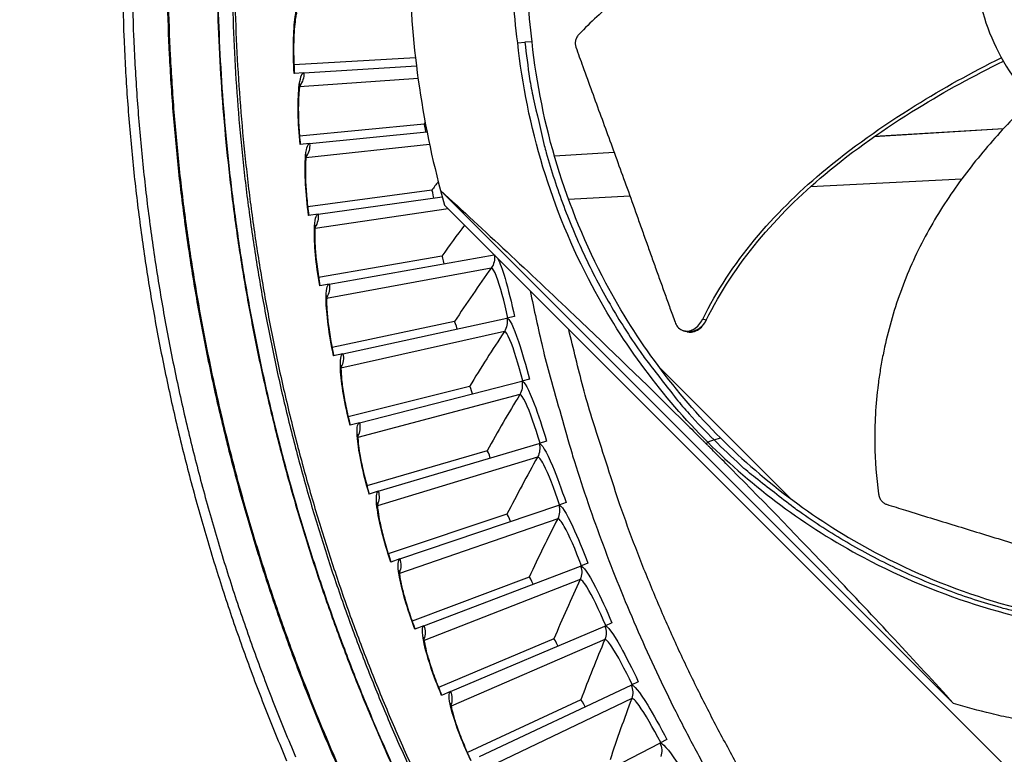
# Model space of a CAD drawing. Units: inches. Extents: x -21.3 to 67.8, y 1.1 to 55.8.
# Drawn here: x -14.3 to -11.6, y 10.6 to 12.6 of the extents above; entities that cross this region are included whole.
import ezdxf

# ---------------------------------------------------------------- set-up
doc = ezdxf.new("R2010")
doc.units = ezdxf.units.IN
doc.header["$LTSCALE"] = 4
doc.header["$MEASUREMENT"] = 0
doc.layers.add('Visible (ANSI)', color=7, linetype='Continuous')
doc.layers.add('Visible Narrow (ANSI)', color=7, linetype='Continuous')

msp = doc.modelspace()

# ---------------------------------------------------------------- linework, layer by layer
at = {"layer": 'Visible (ANSI)', "color": 84}
for p, q in [((-12.9666, 12.5732), (-12.9468, 12.5749)), ((-12.9271, 12.5753), (-12.9468, 12.5749)), ((-11.6361, 12.3372), (-11.99, 12.3157)), ((-11.6357, 12.3377), (-11.9893, 12.3162)), ((-12.7025, 12.2728), (-12.8661, 12.2628)), ((-12.7023, 12.2723), (-12.8659, 12.2624)), ((-12.1642, 12.1788), (-11.7496, 12.2002)), ((-13.1784, 12.1683), (-13.1673, 12.1282)), ((-13.1784, 12.1683), (-11.7724, 10.7623)), ((-12.8275, 12.1445), (-12.6592, 12.1532)), ((-11.4057, 10.3665), (-13.1673, 12.1282)), ((-12.4507, 11.8132), (-12.4598, 11.8155)), ((-12.4499, 11.813), (-12.4507, 11.8132)), ((-12.5069, 11.7824), (-12.512, 11.7837)), ((-12.5021, 11.7811), (-12.5069, 11.7824)), ((-12.5778, 11.6827), (-12.2187, 11.3236)), ((-12.5687, 11.6143), (-12.5688, 11.6142)), ((-12.4507, 11.4745), (-12.4462, 11.4786)), ((-12.4285, 11.4845), (-12.4461, 11.4787)), ((-12.4285, 11.4845), (-12.4111, 11.4903)), ((-12.287, 11.3372), (-12.2869, 11.3373))]:
    msp.add_line(p, q, dxfattribs=at)
at = {"layer": 'Visible (ANSI)'}
for p, q in [((-13.2469, 12.532), (-13.5799, 12.5124)), ((-13.2469, 12.532), (-13.5799, 12.5124)), ((-13.5529, 12.4906), (-13.2443, 12.5102)), ((-13.5529, 12.4906), (-13.5791, 12.4889)), ((-13.5786, 12.489), (-13.5791, 12.4889)), ((-13.2234, 12.3505), (-13.5647, 12.3175)), ((-13.2234, 12.3505), (-13.5647, 12.3175)), ((-13.537, 12.2967), (-13.2153, 12.3293)), ((-13.537, 12.2967), (-13.563, 12.2941)), ((-13.5626, 12.2941), (-13.563, 12.2941)), ((-13.2023, 12.1691), (-13.5422, 12.1233)), ((-13.2023, 12.1691), (-13.5422, 12.1233)), ((-13.1782, 12.1683), (-13.1784, 12.1683)), ((-12.1786, 12.178), (-12.1786, 12.178)), ((-13.5137, 12.1036), (-13.1737, 12.151)), ((-13.5137, 12.1036), (-13.5397, 12.0999)), ((-13.5392, 12.1), (-13.5397, 12.0999)), ((-13.1745, 11.9886), (-13.5124, 11.93)), ((-13.1745, 11.9886), (-13.5124, 11.93)), ((-13.4832, 11.9114), (-13.031, 11.9919)), ((-13.4832, 11.9114), (-13.509, 11.9068)), ((-13.5085, 11.9069), (-13.509, 11.9068)), ((-13.4455, 11.7205), (-12.9964, 11.818)), ((-12.9754, 11.8226), (-12.9964, 11.818)), ((-13.1399, 11.8093), (-13.4754, 11.7381)), ((-13.1399, 11.8093), (-13.4754, 11.7381)), ((-13.4455, 11.7205), (-13.4711, 11.715)), ((-13.4706, 11.7151), (-13.4711, 11.715)), ((-13.0986, 11.6314), (-13.4312, 11.5476)), ((-13.0986, 11.6314), (-13.4312, 11.5476)), ((-13.4006, 11.5312), (-12.9556, 11.6455)), ((-12.9347, 11.6509), (-12.9556, 11.6455)), ((-13.4006, 11.5312), (-13.426, 11.5247)), ((-13.4256, 11.5248), (-13.426, 11.5247)), ((-13.3487, 11.3438), (-12.9082, 11.4747)), ((-12.8876, 11.4808), (-12.9082, 11.4747)), ((-13.0507, 11.4552), (-13.3798, 11.359)), ((-13.0507, 11.4552), (-13.3798, 11.359)), ((-13.3487, 11.3438), (-13.3738, 11.3363)), ((-13.3734, 11.3364), (-13.3738, 11.3363)), ((-13.2897, 11.1583), (-12.8545, 11.3058)), ((-12.8341, 11.3127), (-12.8545, 11.3058)), ((-12.9961, 11.2809), (-13.3214, 11.1724)), ((-12.9961, 11.2809), (-13.3214, 11.1724)), ((-13.2897, 11.1583), (-13.3146, 11.1499)), ((-13.3141, 11.1501), (-13.3146, 11.1499)), ((-12.7743, 11.1466), (-12.7945, 11.139)), ((-13.2238, 10.9753), (-12.7945, 11.139)), ((-12.9351, 11.1088), (-13.256, 10.9881)), ((-12.9351, 11.1088), (-13.256, 10.9881)), ((-12.7084, 10.983), (-12.7282, 10.9745)), ((-13.2238, 10.9753), (-13.2483, 10.966)), ((-13.2479, 10.9661), (-13.2483, 10.966)), ((-13.1511, 10.7948), (-12.7282, 10.9745)), ((-12.8676, 10.9391), (-13.1838, 10.8065)), ((-12.8676, 10.9391), (-13.1838, 10.8065)), ((-12.6363, 10.8219), (-12.6558, 10.8127)), ((-13.1511, 10.7948), (-13.1753, 10.7846)), ((-13.0717, 10.6173), (-12.6558, 10.8127)), ((-13.1748, 10.7848), (-13.1753, 10.7846)), ((-12.7937, 10.7721), (-13.1047, 10.6276)), ((-12.7937, 10.7721), (-13.1047, 10.6276)), ((-12.5582, 10.6636), (-12.5774, 10.6538)), ((-12.9856, 10.4428), (-12.5774, 10.6538))]:
    msp.add_line(p, q, dxfattribs=at)
at = {"layer": 'Visible (ANSI)', "flags": 128}
for points in [[(-14.05, 12.7476, 0.006949), (-14.0458, 12.5903, 0.006949), (-14.0373, 12.4332, 0.006949), (-14.0244, 12.2764, 0.006949), (-14.0072, 12.1201, 0.006949), (-13.9856, 11.9642, 0.006949), (-13.9597, 11.809, 0.006949), (-13.9295, 11.6546, 0.006949), (-13.895, 11.5011, 0.006949), (-13.8562, 11.3486, 0.006949), (-13.8133, 11.1973, 0.006949), (-13.7661, 11.0472, 0.006949), (-13.7148, 10.8984, 0.006949), (-13.6594, 10.7512, 0.006949), (-13.5999, 10.6055, 0.006949)], [(-14.0233, 12.748, 0.006949), (-14.0192, 12.5914, 0.006949), (-14.0107, 12.4351, 0.006949), (-13.9978, 12.279, 0.006949), (-13.9807, 12.1233, 0.006949), (-13.9592, 11.9682, 0.006949), (-13.9334, 11.8138, 0.006949), (-13.9034, 11.6601, 0.006949), (-13.869, 11.5073, 0.006949), (-13.8305, 11.3556, 0.006949), (-13.7877, 11.2049, 0.006949), (-13.7408, 11.0555, 0.006949), (-13.6897, 10.9075, 0.006949), (-13.6346, 10.7609, 0.006949), (-13.5753, 10.616, 0.006949)], [(-13.7411, 12.6741, 0.006828), (-13.7352, 12.528, 0.006828), (-13.7252, 12.3821, 0.006828), (-13.7113, 12.2365, 0.006828), (-13.6934, 12.0914, 0.006828), (-13.6716, 11.9468, 0.006828), (-13.6458, 11.8029, 0.006828), (-13.6161, 11.6598, 0.006828), (-13.5825, 11.5174, 0.006828), (-13.545, 11.3761, 0.006828), (-13.5037, 11.2359, 0.006828), (-13.4586, 11.0968, 0.006828), (-13.4097, 10.959, 0.006828), (-13.357, 10.8226, 0.006828), (-13.3007, 10.6877, 0.006828), (-13.2406, 10.5544, 0.006828)], [(-12.9325, 11.8934, 0.006519), (-12.8988, 11.7385, 0.012393), (-12.8781, 11.6578, 0.000646), (-12.8177, 11.4462, 0.006519), (-12.8115, 11.4254, 0.006519), (-12.7736, 11.3106, 0.006519), (-12.7328, 11.1968, 0.006519), (-12.6891, 11.0841, 0.006519), (-12.6424, 10.9726, 0.006519), (-12.5928, 10.8623, 0.006519), (-12.5404, 10.7534, 0.006519), (-12.4851, 10.6458, 0.006519), (-12.427, 10.5398, 0.006519), (-12.3663, 10.4353, 0.006519), (-12.3028, 10.3324, 0.006519), (-12.2908, 10.3142, 0.000646), (-12.1678, 10.1318, 0.012393), (-12.1194, 10.0639, 0.006519), (-12.0226, 9.9385)]]:
    msp.add_lwpolyline(points, format="xyb", dxfattribs=at)
at = {"layer": 'Visible (ANSI)', "color": 84, "flags": 128}
for points in [[(-12.9468, 12.5749, 0.010552), (-12.9342, 12.4754, 0.019447), (-12.9241, 12.422, 0.001639), (-12.8939, 12.2919, 0.010553), (-12.8887, 12.2718, 0.010605), (-12.8663, 12.1982, 0.010589), (-12.8408, 12.1254, 0.010635), (-12.8123, 12.054, 0.010621), (-12.7807, 11.9838, 0.01066), (-12.7463, 11.9152, 0.010648), (-12.7089, 11.848, 0.010679), (-12.6688, 11.7826, 0.01067), (-12.6259, 11.7189, 0.010691), (-12.6135, 11.7022, 0.00168), (-12.5322, 11.5975, 0.019704), (-12.4973, 11.5563, 0.010689), (-12.4285, 11.4845)], [(-11.3382, 10.9662, -0.010552), (-11.4376, 10.9789, -0.019447), (-11.4911, 10.9889, -0.001639), (-11.6212, 11.0192, -0.010553), (-11.6413, 11.0244, -0.010605), (-11.7149, 11.0467, -0.010589), (-11.7877, 11.0723, -0.010635), (-11.859, 11.1008, -0.010621), (-11.9293, 11.1323, -0.01066), (-11.9979, 11.1668, -0.010648), (-12.0651, 11.2041, -0.010679), (-12.1305, 11.2443, -0.01067), (-12.1941, 11.2872, -0.010691), (-12.2109, 11.2995, -0.00168), (-12.3156, 11.3809, -0.019704), (-12.3567, 11.4158, -0.010689), (-12.4285, 11.4845)], [(-11.1237, 10.6784, -0.009705), (-11.2306, 10.6776, -0.017998), (-11.2882, 10.6804, -0.001396), (-11.4313, 10.6929, -0.009706), (-11.4519, 10.6951, -0.009755), (-11.4723, 10.6982, -0.001409), (-11.6136, 10.7225, -0.018114), (-11.6697, 10.7344, -0.009754), (-11.7724, 10.7623)]]:
    msp.add_lwpolyline(points, format="xyb", dxfattribs=at)
at = {"layer": 'Visible (ANSI)'}
for radius, start, end in [(7.0625, 330.11041, 330.01041), (7.0375, 330.11041, 330.01041), (7, 335.46628, 335.36628), (6.975, 335.46628, 335.36628)]:
    msp.add_arc((-8.3896, 12.8186), radius, start, end, dxfattribs=at)
at = {"layer": 'Visible (ANSI)', "color": 84}
for points, knots in [([(-10.8544, 13.3527), (-10.9243, 13.3873), (-11.0011, 13.408), (-11.0789, 13.4132), (-11.1568, 13.4185), (-11.2356, 13.4082), (-11.3095, 13.3833), (-11.3835, 13.3584), (-11.4524, 13.3187), (-11.5111, 13.2674), (-11.5699, 13.216), (-11.6184, 13.1531), (-11.653, 13.0831), (-11.6877, 13.0132), (-11.7083, 12.9365), (-11.7136, 12.8586), (-11.7189, 12.7808), (-11.7085, 12.702), (-11.6836, 12.628), (-11.6587, 12.5541), (-11.619, 12.4852), (-11.5677, 12.4265), (-11.542, 12.3971), (-11.5134, 12.3703), (-11.4825, 12.3465), (-11.4516, 12.3227), (-11.4184, 12.3019), (-11.3834, 12.2846)], [-1.727978, -1.727978, -1.727978, -1.727978, -1.511992, -1.511992, -1.511992, -1.295993, -1.295993, -1.295993, -1.079993, -1.079993, -1.079993, -0.863999, -0.863999, -0.863999, -0.648003, -0.648003, -0.648003, -0.432003, -0.432003, -0.432003, -0.216001, -0.216001, -0.216001, -0.108001, -0.108001, -0.108001, 0, 0, 0, 0]), ([(-11.7023, 12.9406), (-11.724, 12.9435), (-11.7988, 12.952), (-11.9298, 12.9586), (-12.096, 12.9497), (-12.2333, 12.9237), (-12.3401, 12.8908), (-12.4182, 12.8605), (-12.481, 12.8308), (-12.5297, 12.8047), (-12.6011, 12.7632), (-12.6949, 12.6964), (-12.7674, 12.629), (-12.7985, 12.5966)], [-1.40149, -1.40149, -1.40149, -1.40149, -1.323116, -1.1341, -0.945083, -0.756067, -0.661558, -0.56705, -0.472542, -0.425287, -0.378033, -0.189017, -0.027457, -0.027457, -0.027457, -0.027457]), ([(-12.4462, 11.4786), (-12.5697, 11.6022), (-12.6774, 11.7462), (-12.7628, 11.9066), (-12.8743, 12.1161), (-12.9425, 12.3441), (-12.9668, 12.5732)], [-2.793697, -2.793697, -2.793697, -2.793697, -2.063885, -2.063885, -2.063885, -1.110055, -1.110055, -1.110055, -1.110055]), ([(-12.4113, 11.4902), (-12.5337, 11.6127), (-12.6404, 11.7555), (-12.725, 11.9144), (-12.8356, 12.1222), (-12.9032, 12.3482), (-12.9273, 12.5753)], [-2.793565, -2.793565, -2.793565, -2.793565, -2.063885, -2.063885, -2.063885, -1.110055, -1.110055, -1.110055, -1.110055]), ([(-12.7985, 12.5966), (-12.8008, 12.5942), (-12.8027, 12.5916), (-12.806, 12.5857), (-12.8073, 12.5826), (-12.8089, 12.5761), (-12.8093, 12.5729), (-12.809, 12.5668), (-12.8085, 12.5639), (-12.8075, 12.5613)], [-0.09561376, -0.09561376, -0.09561376, -0.09561376, -0.07233656, -0.07233656, -0.04779483, -0.04779483, -0.02337206, -0.02337206, 0, 0, 0, 0]), ([(-12.8075, 12.5613), (-12.8011, 12.5435), (-12.7948, 12.5259), (-12.7885, 12.5085), (-12.7801, 12.4851), (-12.7717, 12.4622), (-12.7635, 12.4395), (-12.7552, 12.4168), (-12.747, 12.3944), (-12.7388, 12.372), (-12.7306, 12.3496), (-12.7224, 12.3273), (-12.7141, 12.3047), (-12.7059, 12.2822), (-12.6976, 12.2594), (-12.6892, 12.2363), (-12.6808, 12.2131), (-12.6722, 12.1895), (-12.6636, 12.1653), (-12.6549, 12.1412), (-12.6461, 12.1165), (-12.637, 12.091), (-12.6325, 12.0783), (-12.6279, 12.0653), (-12.6234, 12.0524), (-12.6188, 12.0395), (-12.6142, 12.0266), (-12.6097, 12.0139), (-12.6052, 12.0012), (-12.6008, 11.9888), (-12.5963, 11.9764), (-12.5919, 11.964), (-12.5874, 11.9516), (-12.583, 11.9392), (-12.5785, 11.9268), (-12.5741, 11.9144), (-12.5696, 11.902), (-12.5651, 11.8895), (-12.5607, 11.8771), (-12.5562, 11.8646), (-12.5517, 11.8522), (-12.5473, 11.8397), (-12.5428, 11.8273), (-12.5404, 11.8206), (-12.538, 11.8139), (-12.5356, 11.8072)], [-0.9172367, -0.9172367, -0.9172367, -0.9172367, -0.8591471, -0.8591471, -0.8591471, -0.7810428, -0.7810428, -0.7810428, -0.7029385, -0.7029385, -0.7029385, -0.6248342, -0.6248342, -0.6248342, -0.54673, -0.54673, -0.54673, -0.4686257, -0.4686257, -0.4686257, -0.3905214, -0.3905214, -0.3905214, -0.3514693, -0.3514693, -0.3514693, -0.3124171, -0.3124171, -0.3124171, -0.273365, -0.273365, -0.273365, -0.2343128, -0.2343128, -0.2343128, -0.1952607, -0.1952607, -0.1952607, -0.1562086, -0.1562086, -0.1562086, -0.1171564, -0.1171564, -0.1171564, -0.0961549, -0.0961549, -0.0961549, -0.0961549]), ([(-12.4598, 11.8155), (-12.3832, 11.9712), (-12.2662, 12.1057), (-12.0535, 12.2848), (-11.967, 12.3453), (-11.8013, 12.4484), (-11.7223, 12.4921), (-11.6416, 12.5323)], [0.100389, 0.100389, 0.100389, 0.100389, 0.57991, 0.57991, 0.869865, 0.869865, 1.118688, 1.118688, 1.118688, 1.118688]), ([(-12.4499, 11.813), (-12.374, 11.9679), (-12.2576, 12.1016), (-12.0457, 12.2791), (-11.9596, 12.3391), (-11.7947, 12.4406), (-11.7163, 12.4834), (-11.6361, 12.5226)], [0.100973, 0.100973, 0.100973, 0.100973, 0.57991, 0.57991, 0.869865, 0.869865, 1.11735, 1.11735, 1.11735, 1.11735]), ([(-11.5584, 12.4161), (-11.5763, 12.399), (-11.6316, 12.3441), (-11.7202, 12.2434), (-11.8167, 12.1076), (-11.8819, 11.9838), (-11.9226, 11.8796), (-11.9475, 11.7995), (-11.9635, 11.7317), (-11.9734, 11.6773), (-11.9853, 11.5954), (-11.9915, 11.4803), (-11.984, 11.3814), (-11.9779, 11.3367)], [-1.411355, -1.411355, -1.411355, -1.411355, -1.323116, -1.1341, -0.945083, -0.756067, -0.661558, -0.56705, -0.472542, -0.425287, -0.378033, -0.189017, -0.027457, -0.027457, -0.027457, -0.027457]), ([(-13.1782, 12.1683), (-13.0578, 12.058), (-12.9348, 11.9436), (-12.714, 11.7335), (-12.6175, 11.64), (-12.507, 11.5306), (-12.4934, 11.5171), (-12.4742, 11.498), (-12.4687, 11.4925), (-12.461, 11.4848), (-12.4588, 11.4827), (-12.4547, 11.4785), (-12.4527, 11.4765), (-12.4507, 11.4745)], [-2.4159, -2.4159, -2.4159, -2.4159, -1.193374, -1.193374, -0.232332, -0.232332, -0.096641, -0.096641, -0.041409, -0.041409, -0.019919, -0.019919, -0.000001, -0.000001, -0.000001, -0.000001]), ([(-12.5356, 11.8072), (-12.5339, 11.8025), (-12.5316, 11.7983), (-12.5252, 11.7905), (-12.521, 11.7872), (-12.5115, 11.7831), (-12.5062, 11.7823), (-12.4952, 11.7834), (-12.4896, 11.7853), (-12.4793, 11.7913), (-12.4745, 11.7952), (-12.4663, 11.8044), (-12.4628, 11.8096), (-12.4599, 11.8153), (-12.4599, 11.8154), (-12.4598, 11.8155)], [-0.2832735, -0.2832735, -0.2832735, -0.2832735, -0.2423058, -0.2423058, -0.1924329, -0.1924329, -0.1417619, -0.1417619, -0.0914524, -0.0914524, -0.0448399, -0.0448399, -0.0006874, -0.0006874, 0, 0, 0, 0]), ([(-12.5021, 11.7811), (-12.4985, 11.7802), (-12.4946, 11.7799), (-12.4852, 11.7808), (-12.4796, 11.7827), (-12.4693, 11.7887), (-12.4645, 11.7927), (-12.4563, 11.8019), (-12.4528, 11.8071), (-12.45, 11.8129), (-12.45, 11.813), (-12.4499, 11.813)], [0.1052946, 0.1052946, 0.1052946, 0.1052946, 0.1416547, 0.1416547, 0.191984, 0.191984, 0.2386181, 0.2386181, 0.28281, 0.28281, 0.2835456, 0.2835456, 0.2835456, 0.2835456]), ([(-11.7724, 10.7623), (-11.8781, 10.8782), (-11.9886, 10.9974), (-12.1939, 11.2134), (-12.2859, 11.3084), (-12.3947, 11.4183), (-12.4082, 11.4319), (-12.4272, 11.451), (-12.4327, 11.4566), (-12.4404, 11.4642), (-12.4426, 11.4664), (-12.4467, 11.4705), (-12.4487, 11.4725), (-12.4507, 11.4745)], [0, 0, 0, 0, 1.226076, 1.226076, 2.185351, 2.185351, 2.320792, 2.320792, 2.375923, 2.375923, 2.397373, 2.397373, 2.417254, 2.417254, 2.417254, 2.417254]), ([(-12.4462, 11.4786), (-12.3227, 11.3551), (-12.1786, 11.2474), (-12.0183, 11.1621), (-11.8087, 11.0505), (-11.5807, 10.9823), (-11.3516, 10.958)], [-2.793697, -2.793697, -2.793697, -2.793697, -2.063885, -2.063885, -2.063885, -1.110055, -1.110055, -1.110055, -1.110055]), ([(-12.4112, 11.4902), (-12.2887, 11.3677), (-12.1459, 11.261), (-11.9869, 11.1764), (-11.7793, 11.0658), (-11.5534, 10.9982), (-11.3263, 10.9741)], [-2.793697, -2.793697, -2.793697, -2.793697, -2.063885, -2.063885, -2.063885, -1.110404, -1.110404, -1.110404, -1.110404]), ([(-11.9779, 11.3367), (-11.9775, 11.3335), (-11.9767, 11.3303), (-11.9742, 11.3241), (-11.9725, 11.3212), (-11.9685, 11.316), (-11.9663, 11.3138), (-11.9614, 11.3103), (-11.9589, 11.3091), (-11.9563, 11.3082)], [-0.09561376, -0.09561376, -0.09561376, -0.09561376, -0.07233656, -0.07233656, -0.04779483, -0.04779483, -0.02337206, -0.02337206, 0, 0, 0, 0]), ([(-11.9563, 11.3082), (-11.9386, 11.3027), (-11.9212, 11.2973), (-11.904, 11.292), (-11.8808, 11.2848), (-11.8581, 11.2777), (-11.8355, 11.2708), (-11.813, 11.2639), (-11.7907, 11.2571), (-11.7684, 11.2502), (-11.7462, 11.2434), (-11.7239, 11.2366), (-11.7015, 11.2297), (-11.6791, 11.2229), (-11.6565, 11.2159), (-11.6335, 11.2088), (-11.6105, 11.2017), (-11.5871, 11.1944), (-11.5632, 11.187), (-11.5393, 11.1795), (-11.5149, 11.1718), (-11.4898, 11.1639), (-11.4772, 11.1599), (-11.4644, 11.1558), (-11.4517, 11.1518), (-11.4389, 11.1478), (-11.4262, 11.1437), (-11.4137, 11.1398), (-11.4012, 11.1358), (-11.3889, 11.132), (-11.3767, 11.1282), (-11.3644, 11.1243), (-11.3521, 11.1205), (-11.3399, 11.1167), (-11.3276, 11.1129), (-11.3153, 11.109), (-11.303, 11.1052), (-11.2907, 11.1013), (-11.2784, 11.0975), (-11.2661, 11.0936), (-11.2538, 11.0898), (-11.2414, 11.086), (-11.2291, 11.0821), (-11.2225, 11.08), (-11.2159, 11.078), (-11.2092, 11.0759)], [-0.9172367, -0.9172367, -0.9172367, -0.9172367, -0.8591471, -0.8591471, -0.8591471, -0.7810428, -0.7810428, -0.7810428, -0.7029385, -0.7029385, -0.7029385, -0.6248342, -0.6248342, -0.6248342, -0.54673, -0.54673, -0.54673, -0.4686257, -0.4686257, -0.4686257, -0.3905214, -0.3905214, -0.3905214, -0.3514693, -0.3514693, -0.3514693, -0.3124171, -0.3124171, -0.3124171, -0.273365, -0.273365, -0.273365, -0.2343128, -0.2343128, -0.2343128, -0.1952607, -0.1952607, -0.1952607, -0.1562086, -0.1562086, -0.1562086, -0.1171564, -0.1171564, -0.1171564, -0.0961549, -0.0961549, -0.0961549, -0.0961549])]:
    msp.add_open_spline(points, degree=3, knots=knots, dxfattribs=at)
for points in [[(-13.2639, 12.8186), (-13.2632, 12.599), (-13.2344, 12.3804), (-13.1782, 12.1683)], [(-12.9668, 12.5732), (-12.9781, 12.6601), (-12.9832, 12.7393), (-12.9835, 12.8186)], [(-12.9273, 12.5753), (-12.9381, 12.6615), (-12.9426, 12.74), (-12.9424, 12.8186)], [(-12.5638, 11.6085), (-12.5641, 11.6088), (-12.5644, 11.6092), (-12.5648, 11.6095)], [(-12.3173, 11.3616), (-12.3176, 11.362), (-12.318, 11.3623), (-12.3183, 11.3626)]]:
    msp.add_open_spline(points, degree=3, dxfattribs=at)
at = {"layer": 'Visible (ANSI)'}
for points, knots in [([(-13.5723, 12.6555), (-13.5723, 12.6555), (-13.5724, 12.6553), (-13.5727, 12.6542), (-13.5732, 12.6525), (-13.5745, 12.6469), (-13.5753, 12.6423), (-13.5772, 12.6294), (-13.5782, 12.6202), (-13.5799, 12.5975), (-13.5805, 12.5832), (-13.5809, 12.5514), (-13.5807, 12.5333), (-13.5796, 12.5064), (-13.5792, 12.4977), (-13.5786, 12.489)], [0.0892223, 0.0892223, 0.0892223, 0.0892223, 0.1095344, 0.1095344, 0.1618701, 0.1618701, 0.236883, 0.236883, 0.3387198, 0.3387198, 0.4618247, 0.4618247, 0.5964611, 0.5964611, 0.6601328, 0.6601328, 0.6601328, 0.6601328]), ([(-13.5625, 12.4607), (-13.5625, 12.4607), (-13.5626, 12.4605), (-13.5629, 12.4595), (-13.5633, 12.4578), (-13.5644, 12.4521), (-13.565, 12.4475), (-13.5664, 12.4345), (-13.5671, 12.4253), (-13.5679, 12.4025), (-13.568, 12.3882), (-13.5672, 12.3564), (-13.5663, 12.3384), (-13.5642, 12.3115), (-13.5635, 12.3028), (-13.5626, 12.2941)], [0.0892225, 0.0892225, 0.0892225, 0.0892225, 0.1095342, 0.1095342, 0.1618698, 0.1618698, 0.2368826, 0.2368826, 0.3387193, 0.3387193, 0.4618241, 0.4618241, 0.5964605, 0.5964605, 0.6601329, 0.6601329, 0.6601329, 0.6601329]), ([(-13.5454, 12.2665), (-13.5454, 12.2665), (-13.5454, 12.2663), (-13.5457, 12.2652), (-13.5461, 12.2635), (-13.5469, 12.2578), (-13.5474, 12.2532), (-13.5483, 12.2402), (-13.5486, 12.2309), (-13.5486, 12.2082), (-13.5481, 12.1938), (-13.5462, 12.1621), (-13.5446, 12.1441), (-13.5415, 12.1173), (-13.5404, 12.1086), (-13.5392, 12.1)], [0.0892226, 0.0892226, 0.0892226, 0.0892226, 0.1095341, 0.1095341, 0.1618695, 0.1618695, 0.2368822, 0.2368822, 0.3387187, 0.3387187, 0.4618234, 0.4618234, 0.5964599, 0.5964599, 0.6601329, 0.6601329, 0.6601329, 0.6601329]), ([(-13.521, 12.073), (-13.521, 12.073), (-13.521, 12.0729), (-13.5213, 12.0718), (-13.5216, 12.07), (-13.5222, 12.0643), (-13.5225, 12.0597), (-13.5229, 12.0466), (-13.5229, 12.0374), (-13.522, 12.0146), (-13.521, 12.0003), (-13.5179, 11.9687), (-13.5156, 11.9507), (-13.5115, 11.9241), (-13.5101, 11.9155), (-13.5085, 11.9069)], [0.0892227, 0.0892227, 0.0892227, 0.0892227, 0.1095339, 0.1095339, 0.1618692, 0.1618692, 0.2368817, 0.2368817, 0.3387182, 0.3387182, 0.4618228, 0.4618228, 0.5964592, 0.5964592, 0.660133, 0.660133, 0.660133, 0.660133]), ([(-13.4893, 11.8806), (-13.4893, 11.8806), (-13.4894, 11.8805), (-13.4896, 11.8794), (-13.4898, 11.8776), (-13.4902, 11.8719), (-13.4904, 11.8672), (-13.4903, 11.8542), (-13.4899, 11.8449), (-13.4881, 11.8222), (-13.4866, 11.808), (-13.4823, 11.7765), (-13.4793, 11.7586), (-13.4743, 11.7322), (-13.4725, 11.7236), (-13.4706, 11.7151)], [0.0892229, 0.0892229, 0.0892229, 0.0892229, 0.1095337, 0.1095337, 0.1618689, 0.1618689, 0.2368813, 0.2368813, 0.3387175, 0.3387175, 0.4618221, 0.4618221, 0.5964585, 0.5964585, 0.6601331, 0.6601331, 0.6601331, 0.6601331]), ([(-13.4505, 11.6896), (-13.4505, 11.6896), (-13.4505, 11.6894), (-13.4506, 11.6883), (-13.4508, 11.6865), (-13.451, 11.6808), (-13.451, 11.6761), (-13.4504, 11.6631), (-13.4497, 11.6539), (-13.4471, 11.6312), (-13.445, 11.6171), (-13.4395, 11.5857), (-13.4359, 11.568), (-13.4298, 11.5418), (-13.4277, 11.5333), (-13.4256, 11.5248)], [0.089223, 0.089223, 0.089223, 0.089223, 0.1095335, 0.1095335, 0.1618686, 0.1618686, 0.2368808, 0.2368808, 0.3387169, 0.3387169, 0.4618214, 0.4618214, 0.5964578, 0.5964578, 0.6601333, 0.6601333, 0.6601333, 0.6601333]), ([(-13.4044, 11.5001), (-13.4044, 11.5001), (-13.4045, 11.4999), (-13.4046, 11.4988), (-13.4047, 11.4971), (-13.4047, 11.4913), (-13.4045, 11.4866), (-13.4034, 11.4736), (-13.4023, 11.4644), (-13.3989, 11.4419), (-13.3963, 11.4279), (-13.3896, 11.3968), (-13.3853, 11.3792), (-13.3783, 11.3532), (-13.3759, 11.3448), (-13.3734, 11.3364)], [0.0892232, 0.0892232, 0.0892232, 0.0892232, 0.1095334, 0.1095334, 0.1618683, 0.1618683, 0.2368802, 0.2368802, 0.3387162, 0.3387162, 0.4618207, 0.4618207, 0.596457, 0.596457, 0.6601334, 0.6601334, 0.6601334, 0.6601334]), ([(-13.3513, 11.3125), (-13.3513, 11.3125), (-13.3513, 11.3123), (-13.3514, 11.3112), (-13.3514, 11.3094), (-13.3512, 11.3037), (-13.3508, 11.299), (-13.3493, 11.2861), (-13.3478, 11.2769), (-13.3436, 11.2546), (-13.3404, 11.2406), (-13.3326, 11.2098), (-13.3277, 11.1924), (-13.3196, 11.1667), (-13.3169, 11.1584), (-13.3141, 11.1501)], [0.0892233, 0.0892233, 0.0892233, 0.0892233, 0.1095332, 0.1095332, 0.1618679, 0.1618679, 0.2368797, 0.2368797, 0.3387155, 0.3387155, 0.4618199, 0.4618199, 0.5964563, 0.5964563, 0.6601336, 0.6601336, 0.6601336, 0.6601336]), ([(-13.2912, 11.127), (-13.2912, 11.127), (-13.2912, 11.1268), (-13.2912, 11.1257), (-13.2912, 11.124), (-13.2907, 11.1182), (-13.2902, 11.1136), (-13.2882, 11.1007), (-13.2864, 11.0916), (-13.2813, 11.0694), (-13.2776, 11.0556), (-13.2686, 11.0251), (-13.263, 11.0079), (-13.254, 10.9825), (-13.251, 10.9743), (-13.2479, 10.9661)], [0.0892235, 0.0892235, 0.0892235, 0.0892235, 0.109533, 0.109533, 0.1618676, 0.1618676, 0.2368791, 0.2368791, 0.3387148, 0.3387148, 0.4618191, 0.4618191, 0.5964555, 0.5964555, 0.6601338, 0.6601338, 0.6601338, 0.6601338]), ([(-13.2241, 10.9439), (-13.2241, 10.9439), (-13.2241, 10.9437), (-13.2241, 10.9426), (-13.224, 10.9409), (-13.2234, 10.9352), (-13.2226, 10.9305), (-13.2201, 10.9177), (-13.218, 10.9087), (-13.212, 10.8868), (-13.2079, 10.8731), (-13.1977, 10.8429), (-13.1915, 10.8259), (-13.1816, 10.8009), (-13.1782, 10.7928), (-13.1748, 10.7848)], [0.0892237, 0.0892237, 0.0892237, 0.0892237, 0.1095328, 0.1095328, 0.1618672, 0.1618672, 0.2368786, 0.2368786, 0.3387141, 0.3387141, 0.4618183, 0.4618183, 0.5964546, 0.5964546, 0.660134, 0.660134, 0.660134, 0.660134]), ([(-13.1502, 10.7635), (-13.1502, 10.7635), (-13.1502, 10.7633), (-13.1502, 10.7622), (-13.15, 10.7604), (-13.1491, 10.7548), (-13.1482, 10.7502), (-13.1452, 10.7375), (-13.1428, 10.7286), (-13.136, 10.7068), (-13.1313, 10.6933), (-13.1201, 10.6635), (-13.1132, 10.6468), (-13.1023, 10.6222), (-13.0987, 10.6142), (-13.095, 10.6063)], [0.0892238, 0.0892238, 0.0892238, 0.0892238, 0.1095325, 0.1095325, 0.1618668, 0.1618668, 0.236878, 0.236878, 0.3387134, 0.3387134, 0.4618175, 0.4618175, 0.5964538, 0.5964538, 0.6601342, 0.6601342, 0.6601342, 0.6601342])]:
    msp.add_open_spline(points, degree=3, knots=knots, dxfattribs=at)
for points in [[(-13.2234, 12.3505), (-13.2234, 12.3505), (-13.2234, 12.3505), (-13.2234, 12.3505)], [(-13.2023, 12.1691), (-13.2023, 12.1691), (-13.2023, 12.1691), (-13.2023, 12.1691)], [(-13.1745, 11.9886), (-13.1745, 11.9886), (-13.1745, 11.9886), (-13.1745, 11.9886)], [(-13.1399, 11.8093), (-13.1399, 11.8093), (-13.1399, 11.8093), (-13.1399, 11.8093)], [(-13.0986, 11.6314), (-13.0986, 11.6314), (-13.0986, 11.6314), (-13.0986, 11.6314)], [(-13.0507, 11.4552), (-13.0507, 11.4552), (-13.0507, 11.4552), (-13.0507, 11.4552)], [(-12.9961, 11.2809), (-12.9961, 11.2809), (-12.9961, 11.2809), (-12.9961, 11.2809)], [(-12.9351, 11.1088), (-12.9351, 11.1088), (-12.9351, 11.1088), (-12.9351, 11.1088)], [(-12.8676, 10.9391), (-12.8676, 10.9391), (-12.8676, 10.9391), (-12.8676, 10.9391)], [(-12.7937, 10.7721), (-12.7937, 10.7721), (-12.7937, 10.7721), (-12.7937, 10.7721)]]:
    msp.add_open_spline(points, degree=3, dxfattribs=at)
at = {"layer": 'Visible (ANSI)', "color": 84}
msp.add_rational_spline([(-12.4507, 11.8132), (-12.4691, 11.7725), (-12.5069, 11.7824)], [1, 0.66433095479, 0.744083016868], degree=2, dxfattribs=at)
at = {"layer": 'Visible Narrow (ANSI)'}
for p, q in [((-13.2398, 12.4752), (-13.5643, 12.4522)), ((-13.2083, 12.2947), (-13.5469, 12.2579)), ((-13.1572, 12.118), (-13.5221, 12.0644)), ((-13.039, 11.9557), (-13.4902, 11.872)), ((-13.0033, 11.7815), (-13.451, 11.6809)), ((-12.9611, 11.6088), (-13.4046, 11.4914)), ((-12.9123, 11.4377), (-13.3512, 11.3038)), ((-12.8572, 11.2687), (-13.2907, 11.1184)), ((-12.7958, 11.1018), (-13.2233, 10.9353)), ((-12.7281, 10.9374), (-13.1491, 10.7549)), ((-12.6544, 10.7756), (-13.0681, 10.5774))]:
    msp.add_line(p, q, dxfattribs=at)
at = {"layer": 'Visible Narrow (ANSI)', "flags": 128}
for points in [[(-13.9271, 12.696, 0.007031), (-13.9215, 12.5403, 0.007031), (-13.9115, 12.3848, 0.007031), (-13.8971, 12.2297, 0.007031), (-13.8784, 12.0751, 0.007031), (-13.8553, 11.921, 0.007031), (-13.8279, 11.7677, 0.007031), (-13.7962, 11.6152, 0.007031), (-13.7602, 11.4636, 0.007031), (-13.72, 11.3131, 0.007031), (-13.6755, 11.1638, 0.007031), (-13.6269, 11.0158, 0.007031), (-13.5741, 10.8693, 0.007031), (-13.5173, 10.7242, 0.007031), (-13.4563, 10.5809, 0.007031)], [(-13.9244, 12.6936, 0.007029), (-13.9187, 12.538, 0.007029), (-13.9087, 12.3827, 0.007029), (-13.8942, 12.2277, 0.007029), (-13.8754, 12.0732, 0.007029), (-13.8523, 11.9193, 0.007029), (-13.8249, 11.7661, 0.007029), (-13.7931, 11.6137, 0.007029), (-13.7571, 11.4622, 0.007029), (-13.7169, 11.3119, 0.007029), (-13.6724, 11.1627, 0.007029), (-13.6238, 11.0148, 0.007029), (-13.571, 10.8684, 0.007029), (-13.5141, 10.7235, 0.007029), (-13.4532, 10.5803, 0.007029)], [(-13.7891, 12.6716, 0.006885), (-13.783, 12.523, 0.006885), (-13.7728, 12.3746, 0.006885), (-13.7585, 12.2265, 0.006885), (-13.7402, 12.0789, 0.006885), (-13.7178, 11.9319, 0.006885), (-13.6913, 11.7855, 0.006885), (-13.6609, 11.6399, 0.006885), (-13.6264, 11.4952, 0.006885), (-13.588, 11.3515, 0.006885), (-13.5456, 11.2089, 0.006885), (-13.4994, 11.0676, 0.006885), (-13.4492, 10.9275, 0.006885), (-13.3952, 10.789, 0.006885), (-13.3374, 10.6519, 0.006885), (-13.2759, 10.5165, 0.006885)], [(-13.7877, 12.6717, 0.006881), (-13.7816, 12.5232, 0.006881), (-13.7714, 12.3749, 0.006881), (-13.7572, 12.227, 0.006881), (-13.7388, 12.0795, 0.006881), (-13.7165, 11.9326, 0.006881), (-13.6901, 11.7863, 0.006881), (-13.6597, 11.6409, 0.006881), (-13.6253, 11.4963, 0.006881), (-13.5869, 11.3527, 0.006881), (-13.5446, 11.2102, 0.006881), (-13.4984, 11.069, 0.006881), (-13.4483, 10.9291, 0.006881), (-13.3944, 10.7906, 0.006881), (-13.3367, 10.6536, 0.006881), (-13.2752, 10.5183, 0.006881)], [(-13.7479, 12.6738, 0.00683), (-13.742, 12.5275, 0.00683), (-13.732, 12.3814, 0.00683), (-13.7181, 12.2357, 0.00683), (-13.7002, 12.0904, 0.00683), (-13.6783, 11.9456, 0.00683), (-13.6525, 11.8014, 0.00683), (-13.6227, 11.6581, 0.00683), (-13.5891, 11.5155, 0.00683), (-13.5516, 11.374, 0.00683), (-13.5102, 11.2335, 0.00683), (-13.465, 11.0943, 0.00683), (-13.416, 10.9563, 0.00683), (-13.3632, 10.8197, 0.00683), (-13.3068, 10.6846, 0.00683), (-13.2466, 10.5511, 0.00683)], [(-11.965, 9.996, -0.006874), (-12.0649, 10.1261, -0.013033), (-12.1148, 10.1968, -0.000716), (-12.2405, 10.3857, -0.006874), (-12.2532, 10.4055, -0.006874), (-12.3181, 10.5127, -0.006874), (-12.38, 10.6215, -0.006874), (-12.4389, 10.7321, -0.006874), (-12.4948, 10.8442, -0.006874), (-12.5475, 10.9578, -0.006874), (-12.5971, 11.0728, -0.006874), (-12.6435, 11.1892, -0.006874), (-12.6867, 11.3067, -0.006874), (-12.6942, 11.3291, -0.000716), (-12.7633, 11.5452, -0.013033), (-12.7873, 11.6283, -0.006874), (-12.8267, 11.7875)]]:
    msp.add_lwpolyline(points, format="xyb", dxfattribs=at)
at = {"layer": 'Visible Narrow (ANSI)'}
for points, knots in [([(-13.5791, 12.4889), (-13.5829, 12.5484), (-13.5815, 12.6075), (-13.5764, 12.644), (-13.5727, 12.6702), (-13.5673, 12.6848), (-13.5616, 12.685)], [-3.141593, -3.141593, -3.141593, -3.141593, -2.227301, -2.227301, -2.227301, -1.570796, -1.570796, -1.570796, -1.570796]), ([(-13.563, 12.2941), (-13.5691, 12.3534), (-13.5699, 12.4124), (-13.5662, 12.4491), (-13.5635, 12.4754), (-13.5586, 12.4902), (-13.5529, 12.4906)], [-3.141593, -3.141593, -3.141593, -3.141593, -2.227301, -2.227301, -2.227301, -1.570796, -1.570796, -1.570796, -1.570796]), ([(-13.5397, 12.0999), (-13.5479, 12.159), (-13.551, 12.2179), (-13.5486, 12.2548), (-13.5469, 12.2811), (-13.5426, 12.2961), (-13.537, 12.2967)], [-3.141593, -3.141593, -3.141593, -3.141593, -2.227301, -2.227301, -2.227301, -1.570796, -1.570796, -1.570796, -1.570796]), ([(-13.509, 11.9068), (-13.5195, 11.9655), (-13.5247, 12.0243), (-13.5238, 12.0612), (-13.5231, 12.0876), (-13.5194, 12.1028), (-13.5137, 12.1036)], [-3.141593, -3.141593, -3.141593, -3.141593, -2.227301, -2.227301, -2.227301, -1.570796, -1.570796, -1.570796, -1.570796]), ([(-13.0213, 11.982), (-13.0156, 11.9712), (-13.0087, 11.9523), (-13.0014, 11.9273), (-12.9928, 11.8978), (-12.9836, 11.8603), (-12.9754, 11.8226)], [-2.783625, -2.783625, -2.783625, -2.783625, -2.227301, -2.227301, -2.227301, -1.570796, -1.570796, -1.570796, -1.570796]), ([(-12.9936, 11.8186), (-13.0034, 11.8636), (-13.0151, 11.9075), (-13.0245, 11.9324), (-13.0305, 11.9481), (-13.0356, 11.9563), (-13.039, 11.9557)], [1.570805, 1.570805, 1.570805, 1.570805, 2.535052, 2.535052, 2.535052, 3.141593, 3.141593, 3.141593, 3.141593]), ([(-13.4711, 11.715), (-13.4838, 11.7732), (-13.4912, 11.8318), (-13.4916, 11.8687), (-13.4919, 11.8951), (-13.4888, 11.9104), (-13.4832, 11.9114)], [-3.141593, -3.141593, -3.141593, -3.141593, -2.227301, -2.227301, -2.227301, -1.570796, -1.570796, -1.570796, -1.570796]), ([(-12.9964, 11.818), (-12.99, 11.8194), (-12.9782, 11.7952), (-12.9646, 11.7545), (-12.9549, 11.7254), (-12.9443, 11.6883), (-12.9347, 11.6509)], [-3.141593, -3.141593, -3.141593, -3.141593, -2.227301, -2.227301, -2.227301, -1.570796, -1.570796, -1.570796, -1.570796]), ([(-12.9528, 11.6463), (-12.9642, 11.6908), (-12.9775, 11.7342), (-12.9879, 11.7588), (-12.9945, 11.7742), (-12.9999, 11.7823), (-13.0033, 11.7815)], [1.570805, 1.570805, 1.570805, 1.570805, 2.535052, 2.535052, 2.535052, 3.141593, 3.141593, 3.141593, 3.141593]), ([(-13.426, 11.5247), (-13.4409, 11.5824), (-13.4505, 11.6407), (-13.4523, 11.6775), (-13.4536, 11.704), (-13.4511, 11.7193), (-13.4455, 11.7205)], [-3.141593, -3.141593, -3.141593, -3.141593, -2.227301, -2.227301, -2.227301, -1.570796, -1.570796, -1.570796, -1.570796]), ([(-12.9556, 11.6455), (-12.9492, 11.6472), (-12.9365, 11.6234), (-12.9214, 11.5833), (-12.9106, 11.5545), (-12.8986, 11.5179), (-12.8876, 11.4808)], [-3.141593, -3.141593, -3.141593, -3.141593, -2.227301, -2.227301, -2.227301, -1.570796, -1.570796, -1.570796, -1.570796]), ([(-12.9055, 11.4755), (-12.9186, 11.5196), (-12.9335, 11.5625), (-12.9448, 11.5866), (-12.9519, 11.6018), (-12.9576, 11.6097), (-12.9611, 11.6088)], [1.570805, 1.570805, 1.570805, 1.570805, 2.535052, 2.535052, 2.535052, 3.141593, 3.141593, 3.141593, 3.141593]), ([(-13.3738, 11.3363), (-13.3908, 11.3934), (-13.4027, 11.4513), (-13.4059, 11.488), (-13.4081, 11.5144), (-13.4062, 11.5298), (-13.4006, 11.5312)], [-3.141593, -3.141593, -3.141593, -3.141593, -2.227301, -2.227301, -2.227301, -1.570796, -1.570796, -1.570796, -1.570796]), ([(-12.9082, 11.4747), (-12.9019, 11.4766), (-12.8883, 11.4533), (-12.8717, 11.4137), (-12.8599, 11.3854), (-12.8465, 11.3493), (-12.8341, 11.3127)], [-3.141593, -3.141593, -3.141593, -3.141593, -2.227301, -2.227301, -2.227301, -1.570796, -1.570796, -1.570796, -1.570796]), ([(-12.8518, 11.3067), (-12.8665, 11.3502), (-12.8831, 11.3926), (-12.8953, 11.4162), (-12.903, 11.4311), (-12.909, 11.4388), (-12.9123, 11.4377)], [1.570806, 1.570806, 1.570806, 1.570806, 2.535052, 2.535052, 2.535052, 3.141593, 3.141593, 3.141593, 3.141593]), ([(-13.3146, 11.1499), (-13.3337, 11.2064), (-13.3477, 11.2637), (-13.3523, 11.3004), (-13.3556, 11.3266), (-13.3542, 11.3421), (-13.3487, 11.3438)], [-3.141593, -3.141593, -3.141593, -3.141593, -2.227301, -2.227301, -2.227301, -1.570796, -1.570796, -1.570796, -1.570796]), ([(-12.8545, 11.3058), (-12.8483, 11.3079), (-12.8338, 11.2851), (-12.8158, 11.2462), (-12.8028, 11.2184), (-12.7881, 11.1827), (-12.7743, 11.1466)], [-3.141593, -3.141593, -3.141593, -3.141593, -2.227301, -2.227301, -2.227301, -1.570796, -1.570796, -1.570796, -1.570796]), ([(-12.7918, 11.14), (-12.8082, 11.183), (-12.8263, 11.2246), (-12.8394, 11.2478), (-12.8476, 11.2624), (-12.8539, 11.2698), (-12.8572, 11.2687)], [1.570806, 1.570806, 1.570806, 1.570806, 2.535052, 2.535052, 2.535052, 3.141593, 3.141593, 3.141593, 3.141593]), ([(-13.2483, 10.966), (-13.2696, 11.0216), (-13.2857, 11.0784), (-13.2917, 11.1149), (-13.2959, 11.1409), (-13.2951, 11.1565), (-13.2897, 11.1583)], [-3.141593, -3.141593, -3.141593, -3.141593, -2.227301, -2.227301, -2.227301, -1.570796, -1.570796, -1.570796, -1.570796]), ([(-12.7945, 11.139), (-12.7883, 11.1413), (-12.773, 11.1191), (-12.7535, 11.0809), (-12.7395, 11.0536), (-12.7235, 11.0185), (-12.7084, 10.983)], [-3.141593, -3.141593, -3.141593, -3.141593, -2.227301, -2.227301, -2.227301, -1.570796, -1.570796, -1.570796, -1.570796]), ([(-12.7256, 10.9757), (-12.7436, 11.018), (-12.7632, 11.0589), (-12.7772, 11.0816), (-12.786, 11.0959), (-12.7925, 11.1031), (-12.7958, 11.1018)], [1.570806, 1.570806, 1.570806, 1.570806, 2.535052, 2.535052, 2.535052, 3.141593, 3.141593, 3.141593, 3.141593]), ([(-13.1753, 10.7846), (-13.1986, 10.8394), (-13.2169, 10.8956), (-13.2242, 10.9318), (-13.2294, 10.9577), (-13.2292, 10.9733), (-13.2238, 10.9753)], [-3.141593, -3.141593, -3.141593, -3.141593, -2.227301, -2.227301, -2.227301, -1.570796, -1.570796, -1.570796, -1.570796]), ([(-12.7282, 10.9745), (-12.7221, 10.9771), (-12.706, 10.9555), (-12.6851, 10.9181), (-12.6701, 10.8913), (-12.6527, 10.8568), (-12.6363, 10.8219)], [-3.141593, -3.141593, -3.141593, -3.141593, -2.227301, -2.227301, -2.227301, -1.570796, -1.570796, -1.570796, -1.570796]), ([(-12.6532, 10.8139), (-12.6728, 10.8556), (-12.694, 10.8958), (-12.7088, 10.9179), (-12.7181, 10.9319), (-12.7249, 10.9388), (-12.7281, 10.9374)], [1.570806, 1.570806, 1.570806, 1.570806, 2.535052, 2.535052, 2.535052, 3.141593, 3.141593, 3.141593, 3.141593]), ([(-13.0954, 10.6061), (-13.1208, 10.66), (-13.1412, 10.7155), (-13.1498, 10.7513), (-13.156, 10.777), (-13.1564, 10.7926), (-13.1511, 10.7948)], [-3.141593, -3.141593, -3.141593, -3.141593, -2.227301, -2.227301, -2.227301, -1.570796, -1.570796, -1.570796, -1.570796]), ([(-12.6558, 10.8127), (-12.6499, 10.8155), (-12.6329, 10.7945), (-12.6106, 10.7579), (-12.5946, 10.7317), (-12.576, 10.698), (-12.5582, 10.6636)], [-3.141593, -3.141593, -3.141593, -3.141593, -2.227301, -2.227301, -2.227301, -1.570796, -1.570796, -1.570796, -1.570796]), ([(-12.5748, 10.6551), (-12.596, 10.6959), (-12.6186, 10.7353), (-12.6343, 10.7569), (-12.6441, 10.7705), (-12.6512, 10.7771), (-12.6544, 10.7756)], [1.570807, 1.570807, 1.570807, 1.570807, 2.535052, 2.535052, 2.535052, 3.141593, 3.141593, 3.141593, 3.141593]), ([(-12.5774, 10.6538), (-12.5715, 10.6568), (-12.5538, 10.6364), (-12.5302, 10.6007), (-12.5132, 10.5751), (-12.4933, 10.5421), (-12.4743, 10.5084)], [-3.141593, -3.141593, -3.141593, -3.141593, -2.227301, -2.227301, -2.227301, -1.570796, -1.570796, -1.570796, -1.570796])]:
    msp.add_open_spline(points, degree=3, knots=knots, dxfattribs=at)
for points in [[(-13.5529, 12.4906), (-13.5521, 12.478), (-13.5561, 12.4653), (-13.5638, 12.4553)], [(-13.2202, 12.3543), (-13.2212, 12.3531), (-13.2223, 12.3518), (-13.2234, 12.3505)], [(-13.2185, 12.329), (-13.2197, 12.3404), (-13.222, 12.3506), (-13.2234, 12.3505)], [(-13.2185, 12.329), (-13.2197, 12.3404), (-13.222, 12.3506), (-13.2234, 12.3505)], [(-13.537, 12.2967), (-13.5357, 12.2842), (-13.5392, 12.2713), (-13.5465, 12.261)], [(-13.1844, 12.1921), (-13.1904, 12.1844), (-13.1964, 12.1768), (-13.2023, 12.1691)], [(-13.1967, 12.1478), (-13.1983, 12.1591), (-13.201, 12.1693), (-13.2023, 12.1691)], [(-13.1967, 12.1478), (-13.1983, 12.1591), (-13.201, 12.1693), (-13.2023, 12.1691)], [(-13.5137, 12.1036), (-13.512, 12.0911), (-13.515, 12.078), (-13.5218, 12.0675)], [(-13.1124, 12.0733), (-13.1334, 12.0454), (-13.1541, 12.0172), (-13.1745, 11.9886)], [(-13.1681, 11.9675), (-13.1701, 11.9788), (-13.1731, 11.9888), (-13.1745, 11.9886)], [(-13.1681, 11.9675), (-13.1701, 11.9788), (-13.1731, 11.9888), (-13.1745, 11.9886)], [(-13.0307, 11.9916), (-13.0286, 11.9792), (-13.0317, 11.9659), (-13.039, 11.9557)], [(-13.039, 11.9557), (-13.0734, 11.9079), (-13.1071, 11.8591), (-13.1399, 11.8093)], [(-13.4832, 11.9114), (-13.481, 11.899), (-13.4835, 11.8859), (-13.49, 11.8751)], [(-12.9964, 11.818), (-12.9937, 11.8056), (-12.9963, 11.7921), (-13.0033, 11.7815)], [(-13.1327, 11.7884), (-13.1352, 11.7996), (-13.1386, 11.8096), (-13.1399, 11.8093)], [(-13.1327, 11.7884), (-13.1352, 11.7996), (-13.1386, 11.8096), (-13.1399, 11.8093)], [(-13.0033, 11.7815), (-13.0359, 11.7324), (-13.0676, 11.6824), (-13.0986, 11.6314)], [(-13.4455, 11.7205), (-13.4428, 11.7083), (-13.4448, 11.695), (-13.4509, 11.684)], [(-13.0906, 11.6108), (-13.0935, 11.622), (-13.0973, 11.6318), (-13.0986, 11.6314)], [(-13.0906, 11.6108), (-13.0935, 11.622), (-13.0973, 11.6318), (-13.0986, 11.6314)], [(-12.9556, 11.6455), (-12.9524, 11.6332), (-12.9544, 11.6196), (-12.9611, 11.6088)], [(-12.9611, 11.6088), (-12.9917, 11.5585), (-13.0216, 11.5073), (-13.0507, 11.4552)], [(-13.4006, 11.5312), (-13.3975, 11.5191), (-13.399, 11.5058), (-13.4047, 11.4945)], [(-12.9082, 11.4747), (-12.9046, 11.4625), (-12.9061, 11.4489), (-12.9123, 11.4377)], [(-13.0419, 11.435), (-13.0452, 11.4459), (-13.0493, 11.4556), (-13.0507, 11.4552)], [(-13.0419, 11.435), (-13.0452, 11.4459), (-13.0493, 11.4556), (-13.0507, 11.4552)], [(-12.9123, 11.4377), (-12.9411, 11.3864), (-12.969, 11.3341), (-12.9961, 11.2809)], [(-13.3487, 11.3438), (-13.3451, 11.3317), (-13.3461, 11.3183), (-13.3513, 11.3069)], [(-12.8545, 11.3058), (-12.8504, 11.2937), (-12.8514, 11.28), (-12.8572, 11.2687)], [(-12.9866, 11.261), (-12.9903, 11.2719), (-12.9948, 11.2814), (-12.9961, 11.2809)], [(-12.9866, 11.261), (-12.9903, 11.2719), (-12.9948, 11.2814), (-12.9961, 11.2809)], [(-12.8572, 11.2687), (-12.884, 11.2163), (-12.91, 11.163), (-12.9351, 11.1088)], [(-13.2897, 11.1583), (-13.2857, 11.1464), (-13.2862, 11.1331), (-13.291, 11.1214)], [(-12.7945, 11.139), (-12.7899, 11.1271), (-12.7904, 11.1134), (-12.7958, 11.1018)], [(-12.9248, 11.0893), (-12.9289, 11.1), (-12.9337, 11.1093), (-12.9351, 11.1088)], [(-12.9248, 11.0893), (-12.9289, 11.1), (-12.9337, 11.1093), (-12.9351, 11.1088)], [(-12.7958, 11.1018), (-12.8206, 11.0484), (-12.8446, 10.9942), (-12.8676, 10.9391)], [(-13.2238, 10.9753), (-13.2194, 10.9635), (-13.2194, 10.9502), (-13.2237, 10.9383)], [(-12.7282, 10.9745), (-12.7232, 10.9628), (-12.7232, 10.9491), (-12.7281, 10.9374)], [(-12.8566, 10.92), (-12.8611, 10.9306), (-12.8663, 10.9397), (-12.8676, 10.9391)], [(-12.8566, 10.92), (-12.8611, 10.9306), (-12.8663, 10.9397), (-12.8676, 10.9391)], [(-12.7281, 10.9374), (-12.7509, 10.8831), (-12.7728, 10.828), (-12.7937, 10.7721)], [(-13.1511, 10.7948), (-13.1462, 10.7833), (-13.1457, 10.7699), (-13.1496, 10.7579)], [(-12.6558, 10.8127), (-12.6504, 10.8012), (-12.6499, 10.7875), (-12.6544, 10.7756)], [(-12.782, 10.7534), (-12.7869, 10.7638), (-12.7925, 10.7727), (-12.7937, 10.7721)], [(-12.782, 10.7534), (-12.7869, 10.7638), (-12.7925, 10.7727), (-12.7937, 10.7721)], [(-12.6544, 10.7756), (-12.6751, 10.7205), (-12.6949, 10.6646), (-12.7137, 10.608)], [(-12.5774, 10.6538), (-12.5715, 10.6425), (-12.5705, 10.6288), (-12.5745, 10.6167)]]:
    msp.add_open_spline(points, degree=3, dxfattribs=at)

doc.saveas('drawing.dxf')
